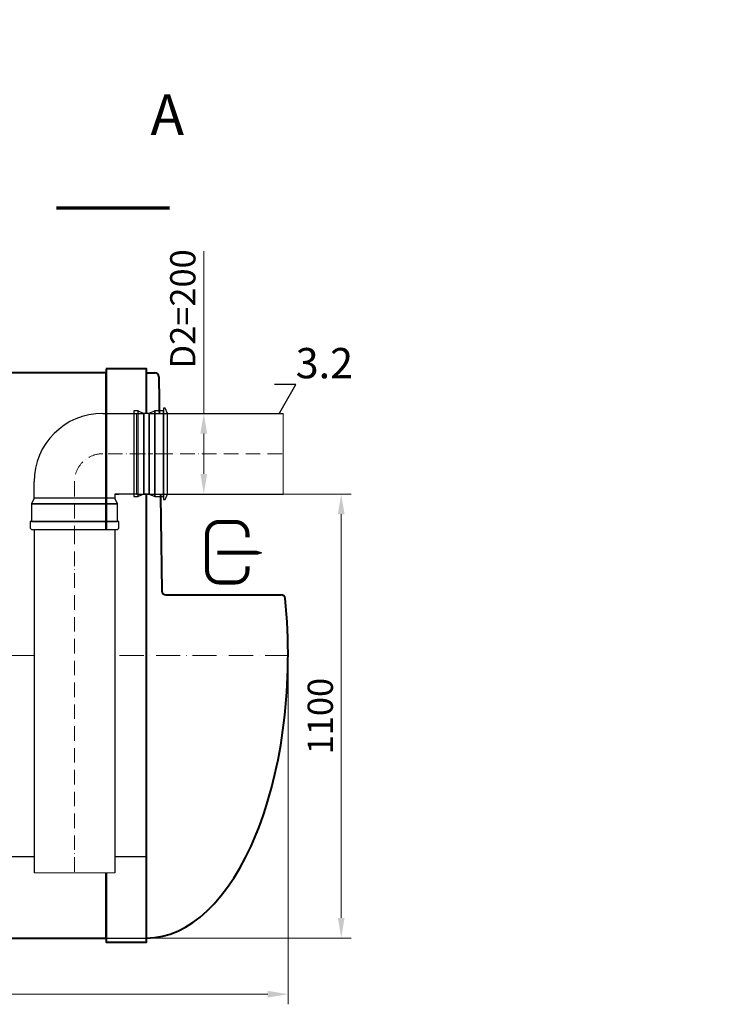
# Model space of a CAD drawing. Units: millimetres. Extents: x 32933 to 141802, y -19780 to 745.
# Drawn here: x 35870 to 37576, y -17992 to -15553 of the extents above; entities that cross this region are included whole.
import ezdxf
from ezdxf import colors
from ezdxf.entities.mleader import LeaderData, LeaderLine
from ezdxf.math import Vec2, Vec3

# ---------------------------------------------------------------- set-up
doc = ezdxf.new("R2010")
doc.units = ezdxf.units.MM
doc.set_wipeout_variables(frame=1)
doc.linetypes.add('ACAD_ISO10W100', pattern=[18, 12, -3, 0, -3])
doc.layers.add('2-Bottom level  of pipe', color=7, linetype='Continuous')
doc.layers.add('Бозовая комплектация', color=7, linetype='Continuous', lineweight=40)
doc.styles.add('GOST-2.304_Type-B', font='txt')
doc.styles.add('ГОСТ', font='isocpeur.ttf', dxfattribs={"width": 0.95, "oblique": 15, "height": 2.5})
doc.dimstyles.new('ГОСТ', dxfattribs={"dimtxt": 2.5, "dimasz": 2, "dimexe": 1, "dimexo": 0, "dimgap": 0.5, "dimtad": 1, "dimdec": 0, "dimtxsty": 'ГОСТ', "dimcen": -2.5, "dimclrd": 7, "dimclre": 7, "dimclrt": 7, "dimadec": 0, "dimazin": 0, "dimtfac": 1, "dimtdec": 0, "dimtmove": 1, "dimatfit": 3, "dimldrblk": 'DOT', "dimfxl": 1, "dimtfill": 1, "dimlwd": 15, "dimlwe": 15, "dimarcsym": 1})

# ---------------------------------------------------------------- blocks, each defined once
blk = doc.blocks.new('Выход')
at = {"color": 252, "linetype": 'Continuous', "lineweight": 15, "ltscale": 20, "true_color": 0x939598, "const_width": 10}
blk.add_lwpolyline([(100, -34.9), (100, -45, -0.414214), (70, -75), (30, -75, -0.414214), (0, -45), (0, 45, -0.414214), (30, 75), (70, 75, -0.414214), (100, 45), (100, 36.6)], format="xyb", dxfattribs=at)
at = {"color": 252, "linetype": 'Continuous', "lineweight": 15, "ltscale": 20, "true_color": 0x939598}
blk.add_lwpolyline([(25.1, -1.5, 10, 10, 0), (82.7, -1.5, 35, 2, 0), (136.2, -1.5, 2, 2, 0)], format="xyseb", dxfattribs=at)
blk = doc.blocks.new('*U317')
at = {"color": 250, "lineweight": 40, "ltscale": 20}
for p, q in [((319.8, 690.2), (312.2, 159.8)), ((350, 700), (329.8, 700)), ((2950, 700), (2970.2, 700)), ((2980.2, 690.2), (2987.8, 159.8)), ((302.2, 150), (17.1, 150)), ((2997.8, 150), (3282.9, 150))]:
    blk.add_line(p, q, dxfattribs=at)
at = {"color": 7, "linetype": 'ACAD_ISO10W100', "lineweight": 15, "ltscale": 5}
blk.add_line((0, 0), (3300, 0), dxfattribs=at)
at = {"color": 250, "lineweight": 40, "ltscale": 20}
for points in [[(450, 710), (450, -710), (350, -710), (350, 710)], [(2850, 710), (2850, -710), (2950, -710), (2950, 710)], [(450, 700), (450, -700), (2850, -700), (2850, 700)]]:
    blk.add_lwpolyline(points, close=True, dxfattribs=at)
for centre, start, end in [((329.8, 690), 90, 178.8481), ((2970.2, 690), 1.1519, 90), ((17.1, 140), 90, 174.1284), ((302.2, 160), 270, 358.8481), ((2997.8, 160), 181.1519, 270), ((3282.9, 140), 5.8716, 90)]:
    blk.add_arc(centre, 10, start, end, dxfattribs=at)
at = {"color": 250, "lineweight": 40, "ltscale": 20, "extrusion": (0, 0, -1)}
blk.add_ellipse((350, 0), major_axis=(0, 700), ratio=0.5, start_param=3.141593, end_param=4.915239, dxfattribs=at)
at = {"color": 250, "lineweight": 40, "ltscale": 20}
blk.add_ellipse((2950, 0), major_axis=(0, 700), ratio=0.5, start_param=3.141593, end_param=4.915239, dxfattribs=at)
blk = doc.blocks.new('*D355')
at = {"layer": 'Defpoints', "color": 0, "lineweight": 15, "ltscale": 20, "transparency": 16777216}
for p in [(33233.5, -17127.7), (36533.5, -17127.7), (36533.5, -17966.7)]:
    blk.add_point(p, dxfattribs=at)
at = {"layer": 'Бозовая комплектация', "color": 7, "linetype": 'Continuous', "lineweight": 15, "ltscale": 20, "transparency": 16777216}
for p, q in [((33233.5, -17127.7), (33233.5, -17991.7)), ((36533.5, -17127.7), (36533.5, -17991.7)), ((33283.5, -17966.7), (36483.5, -17966.7))]:
    blk.add_line(p, q, dxfattribs=at)
at = {"layer": 'Бозовая комплектация', "color": 7, "lineweight": 15, "ltscale": 20, "transparency": 16777216}
for points in [[(33283.5, -17958.4), (33283.5, -17975.1), (33233.5, -17966.7)], [(36483.5, -17958.4), (36483.5, -17975.1), (36533.5, -17966.7)]]:
    blk.add_solid(points, dxfattribs=at)
at = {"layer": 'Бозовая комплектация', "color": 7, "lineweight": 15, "ltscale": 20, "transparency": 16777216, "insert": (34883.5, -17923), "char_height": 62.5, "attachment_point": 5, "style": 'ГОСТ', "bg_fill": 3, "box_fill_scale": 1.1, "bg_fill_color": 256, "bg_fill_true_color": 13158600, "bg_fill_transparency": 0}
blk.add_mtext('L=3300', dxfattribs=at)
blk = doc.blocks.new('_Dot')
at = {"color": 0, "linetype": 'ByBlock', "lineweight": -2}
blk.add_line((-0.5, 0), (-1, 0), dxfattribs=at)
at = {"color": 0, "linetype": 'ByBlock', "const_width": 0.5}
blk.add_lwpolyline([(-0.25, 0, 1), (0.25, 0, 1)], format="xyb", close=True, dxfattribs=at)
blk = doc.blocks.new('*D364')
at = {"layer": 'Defpoints', "color": 0, "lineweight": 15, "ltscale": 20, "transparency": 16777216}
for p in [(36459.4, -16728.2), (36008.4, -17827.7), (36665.1, -17827.7)]:
    blk.add_point(p, dxfattribs=at)
at = {"layer": 'Бозовая комплектация', "color": 7, "linetype": 'Continuous', "lineweight": 15, "ltscale": 20, "transparency": 16777216}
for p, q in [((36459.4, -16728.2), (36690.1, -16728.2)), ((36665.1, -16778.2), (36665.1, -17777.7)), ((36008.4, -17827.7), (36690.1, -17827.7))]:
    blk.add_line(p, q, dxfattribs=at)
at = {"layer": 'Бозовая комплектация', "color": 7, "lineweight": 15, "ltscale": 20, "transparency": 16777216}
for points in [[(36656.8, -16778.2), (36673.4, -16778.2), (36665.1, -16728.2)], [(36656.8, -17777.7), (36673.4, -17777.7), (36665.1, -17827.7)]]:
    blk.add_solid(points, dxfattribs=at)
at = {"layer": 'Бозовая комплектация', "color": 7, "lineweight": 15, "ltscale": 20, "transparency": 16777216, "insert": (36621.4, -17278), "char_height": 62.5, "attachment_point": 5, "rotation": 90, "style": 'ГОСТ', "bg_fill": 3, "box_fill_scale": 1.1, "bg_fill_color": 256, "bg_fill_true_color": 13158600, "bg_fill_transparency": 0}
blk.add_mtext('1100', dxfattribs=at)
blk = doc.blocks.new('*U1582')
at = {"color": 242, "linetype": 'Continuous', "lineweight": 15, "ltscale": 20, "true_color": 0xcd2027, "style": 'GOST-2.304_Type-B', "flags": 1}
for tag, p in [('МАТЕРИАЛ', (305.8, 121.6)), ('НАЗВАНИЕ', (305.3, 116))]:
    blk.add_attdef(tag, p, '', height=2.5, dxfattribs=at)
at = {"color": 250, "linetype": 'Continuous', "lineweight": 15}
blk.add_wipeout([(0, 100), (363.4, 100), (363.4, -100), (0, -100)], dxfattribs=at)
at = {"lineweight": 30}
for p, q in [((0, 100), (363.4, 100)), ((0, -100), (363.4, -100))]:
    blk.add_line(p, q, dxfattribs=at)
at = {"color": 7, "linetype": 'Continuous', "lineweight": 20}
for p, q in [((0, 100), (0, -100)), ((363.4, 100), (363.4, -100))]:
    blk.add_line(p, q, dxfattribs=at)
at = {"color": 7, "linetype": 'ACAD_ISO10W100', "lineweight": 15, "ltscale": 3}
blk.add_line((0, 0), (363.4, 0), dxfattribs=at)
blk = doc.blocks.new('*U1581')
at = {"color": 30, "linetype": 'Continuous', "lineweight": 15, "ltscale": 20, "true_color": 0xf26722, "style": 'GOST-2.304_Type-B', "flags": 1}
blk.add_attdef('МАТЕРИАЛ', (325.8, 122.6), '', height=2.5, dxfattribs=at)
at = {"color": 250, "linetype": 'Continuous', "lineweight": 15}
blk.add_wipeout([(0, 100), (849.8, 100), (849.8, -100), (0, -100)], dxfattribs=at)
at = {"lineweight": 30}
for p, q in [((0, 100), (849.8, 100)), ((0, -100), (849.8, -100))]:
    blk.add_line(p, q, dxfattribs=at)
at = {"color": 7, "linetype": 'Continuous', "lineweight": 20}
for p, q in [((0, 100), (0, -100)), ((849.8, 100), (849.8, -100))]:
    blk.add_line(p, q, dxfattribs=at)
at = {"color": 7, "linetype": 'ACAD_ISO10W100', "lineweight": 15, "ltscale": 3}
blk.add_line((0, 0), (849.8, 0), dxfattribs=at)
blk = doc.blocks.new('*U113')
at = {"lineweight": 30}
for p, q in [((0, 100), (39.9, 100)), ((209.9, -70), (209.9, -158)), ((9.9, -100), (0, -100)), ((9.9, -100), (9.9, -109.9)), ((9.9, -158), (9.9, -100)), ((209.9, -100), (209.9, -109.9))]:
    blk.add_line(p, q, dxfattribs=at)
at = {"color": 7, "linetype": 'ACAD_ISO10W100', "lineweight": 15, "ltscale": 3}
for p, q in [((39.9, 0), (-78.1, 0)), ((109.9, -173.4), (109.9, -70))]:
    blk.add_line(p, q, dxfattribs=at)
at = {"color": 250, "lineweight": 15, "ltscale": 20}
blk.add_line((9.9, -158), (209.9, -158), dxfattribs=at)
at = {"lineweight": 30}
blk.add_lwpolyline([(-71.9, -110), (-57.8, -110), (-57.8, 110), (-71.9, 110, 0.414214), (-78.1, 103.8), (-78.1, -103.7, 0.414214)], format="xyb", close=True, dxfattribs=at)
for points in [[(-57.8, -106.3), (-14.1, -106.3), (-14.1, 106.2), (-57.8, 106.2)], [(-14.1, -106.3), (0, -100), (0, 100), (-14.1, 106.2)]]:
    blk.add_lwpolyline(points, close=True, dxfattribs=at)
blk.add_arc((39.9, -70), 170, 0, 90, dxfattribs=at)
at = {"color": 7, "linetype": 'ACAD_ISO10W100', "lineweight": 15, "ltscale": 3}
blk.add_arc((39.9, -70), 70, 0, 90, dxfattribs=at)
blk = doc.blocks.new('*D1584')
at = {"layer": 'Defpoints', "color": 0, "lineweight": 15, "ltscale": 20, "transparency": 16777216}
for p in [(36325, -16528.2), (36369.5, -16528.2), (36369.5, -16728.2)]:
    blk.add_point(p, dxfattribs=at)
at = {"layer": 'Бозовая комплектация', "color": 7, "linetype": 'Continuous', "lineweight": 15, "ltscale": 20, "transparency": 16777216}
for p, q in [((36325, -16127), (36325, -16528.2)), ((36369.5, -16528.2), (36300, -16528.2)), ((36325, -16678.2), (36325, -16578.2)), ((36369.5, -16728.2), (36300, -16728.2))]:
    blk.add_line(p, q, dxfattribs=at)
at = {"layer": 'Бозовая комплектация', "color": 7, "lineweight": 15, "ltscale": 20, "transparency": 16777216}
for points in [[(36316.7, -16578.2), (36333.3, -16578.2), (36325, -16528.2)], [(36316.7, -16678.2), (36333.3, -16678.2), (36325, -16728.2)]]:
    blk.add_solid(points, dxfattribs=at)
at = {"layer": 'Бозовая комплектация', "color": 7, "lineweight": 15, "ltscale": 20, "transparency": 16777216, "insert": (36281.2, -16269.6), "char_height": 62.5, "attachment_point": 5, "rotation": 90, "style": 'ГОСТ', "bg_fill": 3, "box_fill_scale": 1.1, "bg_fill_color": 256, "bg_fill_true_color": 13158600, "bg_fill_transparency": 0}
blk.add_mtext('D2=200', dxfattribs=at)
blk = doc.blocks.new('A$C637d98cf')
at = {"color": 251, "lineweight": 30, "true_color": 0x636466}
for p, q in [((0, 210), (6.2, 223)), ((6.2, 223), (10.3, 223)), ((10.3, 223), (10.3, -3)), ((0, 10), (0, 210)), ((10.3, 216.2), (31.3, 216.2)), ((10.3, 3.8), (10.3, 216.2)), ((31.3, 3.8), (31.3, 216.2)), ((31.3, 216.2), (31.3, 3.8)), ((72.3, 3.8), (72.3, 216.2)), ((72.3, 216.2), (83.3, 216.2)), ((72.3, 3.8), (72.3, 216.2)), ((83.3, 216.2), (83.3, 3.8)), ((6.2, -3), (0, 10)), ((31.3, 3.8), (10.3, 3.8)), ((83.3, 3.8), (72.3, 3.8)), ((10.3, -3), (6.2, -3))]:
    blk.add_line(p, q, dxfattribs=at)
at = {"color": 251, "linetype": 'Continuous', "lineweight": 30, "true_color": 0x636466}
blk.add_wipeout([(45.4, 10), (58.2, 10), (58.2, 210), (45.4, 210)], dxfattribs=at)
at = {"color": 252, "lineweight": 15, "ltscale": 20, "true_color": 0x939598}
for p, q in [((45.4, 210), (0, 210)), ((45.4, 10), (0, 10))]:
    blk.add_line(p, q, dxfattribs=at)
at = {"color": 251, "lineweight": 30, "true_color": 0x636466}
for p, q in [((31.3, 216.2), (45.4, 210)), ((45.4, 210), (58.2, 210)), ((45.4, 210), (45.4, 10)), ((72.3, 216.2), (58.2, 210)), ((58.2, 210), (58.2, 10)), ((45.4, 10), (31.3, 3.8)), ((45.4, 10), (58.2, 10)), ((58.2, 10), (72.3, 3.8))]:
    blk.add_line(p, q, dxfattribs=at)
at = {"color": 251, "linetype": 'Continuous', "lineweight": 30, "true_color": 0x636466}
for p, q in [((45.4, 10), (45.4, 210)), ((58.2, 10), (58.2, 210))]:
    blk.add_line(p, q, dxfattribs=at)
at = {"color": 251, "linetype": 'ACAD_ISO10W100', "lineweight": 0, "true_color": 0x636466}
blk.add_line((0, 110), (83.3, 110), dxfattribs=at)

msp = doc.modelspace()

# ---------------------------------------------------------------- linework, layer by layer
at = {"color": 251, "lineweight": 30, "ltscale": 20, "true_color": 0x636466}
msp.add_lwpolyline([(35483.6, -17827.7), (36183.6, -17827.7), (36183.6, -17626.7), (35483.6, -17626.7)], close=True, dxfattribs=at)
at = {"layer": '2-Bottom level  of pipe', "color": 7, "lineweight": 30, "ltscale": 50}
msp.add_lwpolyline([(36153.6, -15739.9, 0, 0, 0), (36153.6, -15899.9, 40, 0.8, 0), (36153.6, -16019.9, 0.8, 0.8, 0)], format="xyseb", dxfattribs=at)
at = {"layer": '2-Bottom level  of pipe', "color": 7, "lineweight": 30, "ltscale": 50, "const_width": 8}
msp.add_lwpolyline([(36240.4, -16019.9), (35960.4, -16019.9)], dxfattribs=at)

# ---------------------------------------------------------------- block references
at = {"color": 250, "linetype": 'Continuous', "lineweight": 15, "ltscale": 20}
msp.add_blockref('Выход', (36333.2, -16872.1), dxfattribs=at)
at = {"layer": 'Бозовая комплектация', "color": 250, "lineweight": 15, "ltscale": 20}
msp.add_blockref('*U317', (33233.5, -17127.7), dxfattribs=at)

# ---------------------------------------------------------------- texts
at = {"insert": (36234.7, -15738.6), "char_height": 100, "width": 235.069, "attachment_point": 2, "style": 'ГОСТ'}
msp.add_mtext('A', dxfattribs=at)

# ---------------------------------------------------------------- leaders
at = {"color": 250, "linetype": 'Continuous', "lineweight": 15}
ml = msp.add_multileader_mtext('Standard', dxfattribs=at)
ml.set_content('Detail{\\C26; \\C256;\\c0;А}', color=7, style='ГОСТ')
ml.set_leader_properties()
ml.set_arrow_properties(name='DOT')
ml.build(insert=Vec2(0, 0))
ml.multileader.update_dxf_attribs({"text_left_attachment_type": 6, "text_right_attachment_type": 6, "dogleg_length": 0, "arrow_head_size": 2, "scale": 25})
ctx = ml.context
ctx.base_point, ctx.scale, ctx.char_height, ctx.arrow_head_size, ctx.landing_gap_size, ctx.plane_origin = Vec3(33598.8, -15633.7), 25, 62.5, 2, 0, Vec3(34717.9, -15136.2)
ctx.left_attachment, ctx.right_attachment = 6, 6
notes = []
notes.append((ctx, [(1, (1, 1, 0), (33917.3, -15633.7), (-1, 0), 0, [(0, [(33988.6, -15688.3)], 0, [])])]))
ctx.mtext.insert, ctx.mtext.width, ctx.mtext.flow_direction = Vec3(33598.8, -15558.7), 1659.611, 5
ml = msp.add_multileader_mtext('Standard', dxfattribs=at)
ml.set_content('Detail{\\C250; }B', color=7, style='ГОСТ')
ml.set_leader_properties()
ml.set_arrow_properties(name='DOT')
ml.build(insert=Vec2(0, 0))
ml.multileader.update_dxf_attribs({"text_left_attachment_type": 6, "text_right_attachment_type": 6, "dogleg_length": 0, "arrow_head_size": 2, "scale": 25})
ctx = ml.context
ctx.base_point, ctx.scale, ctx.char_height, ctx.arrow_head_size, ctx.landing_gap_size, ctx.plane_origin = Vec3(33518.9, -16189), 25, 62.5, 2, 0, Vec3(35157.6, -16111.3)
ctx.left_attachment, ctx.right_attachment = 6, 6
notes.append((ctx, [(1, (1, 1, 0), (33831.5, -16189), (-1, 0), 0, [(0, [(33933.5, -16313.5)], 0, [])])]))
ctx.mtext.insert, ctx.mtext.width, ctx.mtext.defined_height, ctx.mtext.flow_direction = Vec3(33518.9, -16114), 707.464, 197.4, 5
ml = msp.add_multileader_mtext('Standard', dxfattribs=at)
ml.set_content('3.2', color=7, style='ГОСТ')
ml.set_leader_properties()
ml.set_arrow_properties(name='DOT')
ml.build(insert=Vec2(0, 0))
ml.multileader.update_dxf_attribs({"text_left_attachment_type": 6, "text_right_attachment_type": 6, "dogleg_length": 0, "arrow_head_size": 2, "scale": 25})
ctx = ml.context
ctx.base_point, ctx.scale, ctx.char_height, ctx.arrow_head_size, ctx.landing_gap_size, ctx.plane_origin = Vec3(36552.5, -16456.4), 25, 75, 2, 0, Vec3(39385.5, -17053.7)
ctx.left_attachment, ctx.right_attachment = 6, 6
notes.append((ctx, [(1, (1, 1, 0), (36552.5, -16456.4), (1, 0), 0, [(0, [(36486.2, -16574.3)], 0, [])])]))
ctx.mtext.insert, ctx.mtext.width, ctx.mtext.flow_direction = Vec3(36552.5, -16366.4), 2.083, 5
for ctx, leaders in notes:
    for number, flags, end, landing, length, lines in leaders:
        leader = LeaderData()
        leader.index, (leader.has_last_leader_line, leader.has_dogleg_vector, leader.attachment_direction) = number, flags
        leader.last_leader_point, leader.dogleg_vector, leader.dogleg_length = Vec3(end), Vec3(landing), length
        for number, points, colour, breaks in lines:
            line = LeaderLine()
            line.index, line.vertices, line.color, line.breaks = number, Vec3.list(points), colors.encode_raw_color(colour), breaks
            leader.lines.append(line)
        ctx.leaders.append(leader)

# ---------------------------------------------------------------- next in the draw order: dimensions: what is measured, and where the dimension line sits
at = {"layer": 'Бозовая комплектация', "color": 250, "lineweight": 15, "ltscale": 20}
dim = msp.add_linear_dim(base=(36533.5, -17966.7), p1=(33233.5, -17127.7), p2=(36533.5, -17127.7), text='L=<>', dimstyle='ГОСТ', dxfattribs=at)
dim.commit()
dim.dimension.update_dxf_attribs({"geometry": '*D355', "text_midpoint": (34883.5, -17923)})

# ---------------------------------------------------------------- next in the draw order: dimensions: what is measured, and where the dimension line sits
dim = msp.add_linear_dim(base=(36665.1028, -17827.7119), p1=(36459.3902, -16728.2095), p2=(36008.4393, -17827.7119), angle=90, dimstyle='ГОСТ', dxfattribs=at)
dim.commit()
dim.dimension.update_dxf_attribs({"geometry": '*D364', "text_midpoint": (36621.3528, -17277.9607)})

# ---------------------------------------------------------------- next in the draw order: block references
at = {"color": 250, "linetype": 'Continuous', "lineweight": 15, "xscale": -1, "rotation": 180}
msp.add_blockref('*U1582', (36158.3, -16628.2), dxfattribs=at)
at = {"color": 250, "lineweight": 15, "ltscale": 20, "rotation": 270}
msp.add_blockref('*U1581', (36005, -16816.2), dxfattribs=at)

# ---------------------------------------------------------------- next in the draw order: block references
at = {"layer": 'Бозовая комплектация', "color": 250, "lineweight": 15, "ltscale": 20, "rotation": 90.00000000000001}
msp.add_blockref('*U113', (36005, -16738.1), dxfattribs=at)

# ---------------------------------------------------------------- next in the draw order: dimensions: what is measured, and where the dimension line sits
at = {"layer": 'Бозовая комплектация', "color": 250, "lineweight": 15, "ltscale": 20}
dim = msp.add_linear_dim(base=(36325, -16528.2), p1=(36369.5, -16728.2), p2=(36369.5, -16528.2), angle=90, text='D2=<>', dimstyle='ГОСТ', dxfattribs=at)
dim.commit()
dim.dimension.update_dxf_attribs({"geometry": '*D1584', "text_midpoint": (36331.8, -16269.6), "dimtype": 160})

# ---------------------------------------------------------------- next in the draw order: block references
at = {"layer": 'Бозовая комплектация', "color": 250, "lineweight": 15, "ltscale": 20, "xscale": -1}
msp.add_blockref('A$C637d98cf', (36235.3, -16738.2), dxfattribs=at)

doc.saveas('drawing.dxf')
